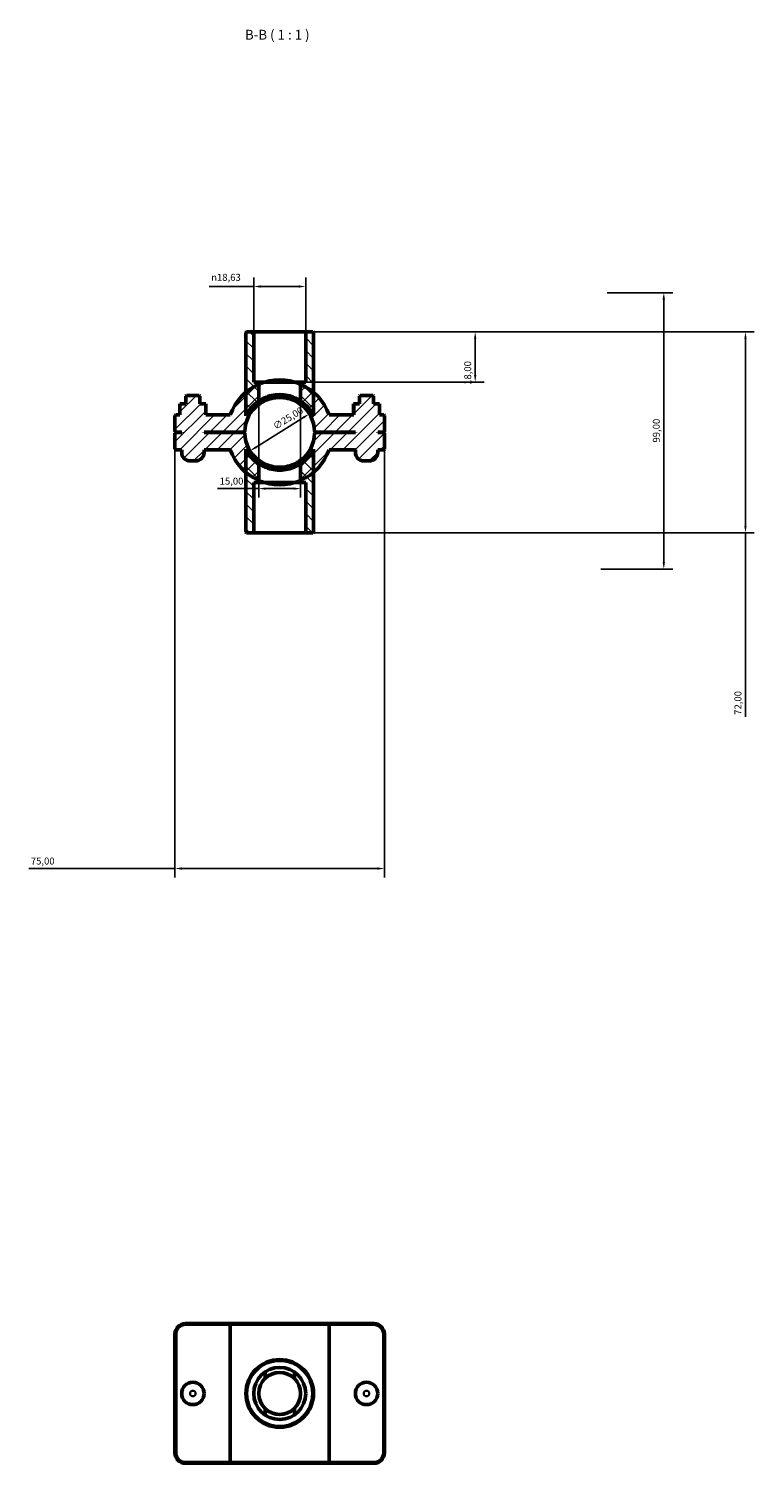
# Model space of a CAD drawing. Units: millimetres. Extents: x 0 to 902, y -119 to 1184.
# Drawn here: x 337 to 596, y 670 to 1184 of the extents above; entities that cross this region are included whole.
import ezdxf

# ---------------------------------------------------------------- set-up
doc = ezdxf.new("R2010")
doc.units = ezdxf.units.MM
for name, color, linetype, lineweight in [('Dimension (ISO)', 7, 'Continuous', 25), ('Hatch (ISO)', 7, 'Continuous', 18), ('Symbol (ISO)', 7, 'Continuous', 25), ('Visible (ISO)', 7, 'Continuous', 50), ('Visible Narrow (ISO)', 7, 'Continuous', 35)]:
    doc.layers.add(name, color=color, linetype=linetype, lineweight=lineweight)
doc.styles.add('Label Text (ISO)', font='tahoma.ttf')
doc.styles.add('Note Text (ISO)', font='tahoma.ttf')
doc.dimstyles.new('Default (ISO)', dxfattribs={"dimtxt": 2.5, "dimasz": 2.5, "dimexe": 3.175, "dimexo": 0, "dimgap": 0.762, "dimtad": 1, "dimrnd": 1e-08, "dimzin": 0, "dimtxsty": 'Note Text (ISO)', "dimcen": 0.09, "dimdle": 10, "dimclrd": 256, "dimclre": 256, "dimclrt": 256, "dimazin": 0, "dimtfac": 1.40208, "dimtmove": 0, "dimatfit": 3, "dimfxl": 1, "dimtolj": 1, "dimtzin": 0, "dimlwd": -1, "dimlwe": -1, "dimarcsym": 0})

# ---------------------------------------------------------------- blocks, each defined once
blk = doc.blocks.new('*D7')
at = {"layer": 'Defpoints', "color": 0, "transparency": 16777216}
for p in [(435.85, 1075.06), (434.03, 1057.06), (496.54, 1057.06)]:
    blk.add_point(p, dxfattribs=at)
at = {"layer": 'Dimension (ISO)', "transparency": 16777216}
for p, q in [((435.85, 1075.06), (499.72, 1075.06)), ((496.54, 1072.56), (496.54, 1059.56)), ((434.03, 1057.06), (499.72, 1057.06))]:
    blk.add_line(p, q, dxfattribs=at)
for points in [[(496.13, 1072.56), (496.96, 1072.56), (496.54, 1075.06)], [(496.13, 1059.56), (496.96, 1059.56), (496.54, 1057.06)]]:
    blk.add_solid(points, dxfattribs=at)
at = {"layer": 'Dimension (ISO)', "color": 232, "true_color": 0xca0064, "transparency": 16777216, "insert": (492.6, 1056.05), "char_height": 2.5, "attachment_point": 1, "rotation": 90, "style": 'Note Text (ISO)'}
blk.add_mtext('\\A1;18,00', dxfattribs=at)
blk = doc.blocks.new('*D8')
at = {"layer": 'Defpoints', "color": 0, "transparency": 16777216}
for p in [(417.22, 1091.27), (417.22, 1075.06), (435.85, 1075.06)]:
    blk.add_point(p, dxfattribs=at)
at = {"layer": 'Dimension (ISO)', "transparency": 16777216}
for p, q in [((417.22, 1075.06), (417.22, 1094.45)), ((435.85, 1075.06), (435.85, 1094.45)), ((417.22, 1091.27), (401.23, 1091.27)), ((433.35, 1091.27), (419.72, 1091.27))]:
    blk.add_line(p, q, dxfattribs=at)
for points in [[(419.72, 1091.69), (419.72, 1090.86), (417.22, 1091.27)], [(433.35, 1091.69), (433.35, 1090.86), (435.85, 1091.27)]]:
    blk.add_solid(points, dxfattribs=at)
at = {"layer": 'Dimension (ISO)', "color": 232, "true_color": 0xca0064, "transparency": 16777216, "insert": (401.99, 1095.8), "char_height": 2.5, "attachment_point": 1, "style": 'Note Text (ISO)'}
blk.add_mtext('\\A1;\\fAIGDT|b0|i0;\\H2.5000;\\ln\\fTahoma|b0|i0;\\H2.5000;18,63', dxfattribs=at)
blk = doc.blocks.new('*D9')
at = {"layer": 'Defpoints', "color": 0, "transparency": 16777216}
for p in [(437.14, 1045.68), (415.93, 1032.44)]:
    blk.add_point(p, dxfattribs=at)
at = {"layer": 'Dimension (ISO)', "transparency": 16777216}
blk.add_line((418.05, 1033.76), (435.02, 1044.35), dxfattribs=at)
blk.add_arc((426.53, 1039.06), 12.5, 17.4251, 53.1385, dxfattribs=at)
for points in [[(434.8, 1044.71), (435.24, 1044), (437.14, 1045.68)], [(417.83, 1034.11), (418.27, 1033.41), (415.93, 1032.44)]]:
    blk.add_solid(points, dxfattribs=at)
at = {"layer": 'Dimension (ISO)', "color": 232, "true_color": 0xca0064, "transparency": 16777216, "insert": (423.8, 1042.04), "char_height": 2.5, "attachment_point": 1, "rotation": 31.9753, "style": 'Note Text (ISO)'}
blk.add_mtext('\\A1;∅25,00', dxfattribs=at)
blk = doc.blocks.new('*D10')
at = {"layer": 'Defpoints', "color": 0, "transparency": 16777216}
for p in [(543.85, 1089.06), (541.53, 990.06), (564.08, 990.06)]:
    blk.add_point(p, dxfattribs=at)
at = {"layer": 'Dimension (ISO)', "transparency": 16777216}
for p, q in [((543.85, 1089.06), (567.26, 1089.06)), ((564.08, 1086.56), (564.08, 992.56)), ((541.53, 990.06), (567.26, 990.06))]:
    blk.add_line(p, q, dxfattribs=at)
for points in [[(563.66, 1086.56), (564.5, 1086.56), (564.08, 1089.06)], [(563.66, 992.56), (564.5, 992.56), (564.08, 990.06)]]:
    blk.add_solid(points, dxfattribs=at)
at = {"layer": 'Dimension (ISO)', "color": 232, "true_color": 0xca0064, "transparency": 16777216, "insert": (560.15, 1035.41), "char_height": 2.5, "attachment_point": 1, "rotation": 90, "style": 'Note Text (ISO)'}
blk.add_mtext('\\A1;99,00', dxfattribs=at)
blk = doc.blocks.new('*D11')
at = {"layer": 'Defpoints', "color": 0, "transparency": 16777216}
for p in [(419.03, 1050.29), (434.03, 1050.29), (419.03, 1018.92)]:
    blk.add_point(p, dxfattribs=at)
at = {"layer": 'Dimension (ISO)', "transparency": 16777216}
for p, q in [((419.03, 1050.29), (419.03, 1015.74)), ((434.03, 1050.29), (434.03, 1015.74)), ((419.03, 1018.92), (404.25, 1018.92)), ((431.53, 1018.92), (421.53, 1018.92))]:
    blk.add_line(p, q, dxfattribs=at)
for points in [[(421.53, 1019.33), (421.53, 1018.5), (419.03, 1018.92)], [(431.53, 1019.33), (431.53, 1018.5), (434.03, 1018.92)]]:
    blk.add_solid(points, dxfattribs=at)
at = {"layer": 'Dimension (ISO)', "color": 232, "true_color": 0xca0064, "transparency": 16777216, "insert": (405.02, 1022.85), "char_height": 2.5, "attachment_point": 1, "style": 'Note Text (ISO)'}
blk.add_mtext('\\A1;15,00', dxfattribs=at)
blk = doc.blocks.new('*D12')
at = {"layer": 'Defpoints', "color": 0, "transparency": 16777216}
for p in [(435.85, 1075.06), (435.85, 1003.06), (593.32, 1003.06)]:
    blk.add_point(p, dxfattribs=at)
at = {"layer": 'Dimension (ISO)', "transparency": 16777216}
for p, q in [((435.85, 1075.06), (596.49, 1075.06)), ((593.32, 1072.56), (593.32, 1005.56)), ((435.85, 1003.06), (596.49, 1003.06)), ((593.32, 1003.06), (593.32, 937.18))]:
    blk.add_line(p, q, dxfattribs=at)
for points in [[(592.9, 1072.56), (593.73, 1072.56), (593.32, 1075.06)], [(592.9, 1005.56), (593.73, 1005.56), (593.32, 1003.06)]]:
    blk.add_solid(points, dxfattribs=at)
at = {"layer": 'Dimension (ISO)', "color": 232, "true_color": 0xca0064, "transparency": 16777216, "insert": (589.38, 937.94), "char_height": 2.5, "attachment_point": 1, "rotation": 90, "style": 'Note Text (ISO)'}
blk.add_mtext('\\A1;72,00', dxfattribs=at)
blk = doc.blocks.new('*D13')
at = {"layer": 'Defpoints', "color": 0, "transparency": 16777216}
for p in [(389.03, 1039.36), (464.03, 1039.36), (389.03, 882.92)]:
    blk.add_point(p, dxfattribs=at)
at = {"layer": 'Dimension (ISO)', "transparency": 16777216}
for p, q in [((389.03, 1039.36), (389.03, 879.75)), ((464.03, 1039.36), (464.03, 879.75)), ((389.03, 882.92), (336.65, 882.92)), ((461.53, 882.92), (391.53, 882.92))]:
    blk.add_line(p, q, dxfattribs=at)
for points in [[(391.53, 883.34), (391.53, 882.5), (389.03, 882.92)], [(461.53, 883.34), (461.53, 882.5), (464.03, 882.92)]]:
    blk.add_solid(points, dxfattribs=at)
at = {"layer": 'Dimension (ISO)', "color": 232, "true_color": 0xca0064, "transparency": 16777216, "insert": (337.41, 886.85), "char_height": 2.5, "attachment_point": 1, "style": 'Note Text (ISO)'}
blk.add_mtext('\\A1;75,00', dxfattribs=at)

msp = doc.modelspace()

# ---------------------------------------------------------------- hatches: boundary and pattern name
at = {"layer": 'Hatch (ISO)'}
h = msp.add_hatch(dxfattribs=at)
h.set_pattern_fill('ANSI31', color=256, scale=25.4, angle=90.00021, style=0)
h.set_pattern_definition([(135.0002, (0, 0), (-2.245056, -2.245072), [])])
edge = h.paths.add_edge_path()
edge.add_line((417.216, 1057.061), (417.216, 1075.061))
edge.add_line((417.216, 1075.061), (414.671, 1075.061))
edge.add_line((414.671, 1075.061), (414.421, 1074.811))
edge.add_line((414.421, 1074.811), (414.421, 1053.375))
edge.add_line((414.421, 1053.375), (414.421, 1045.027))
edge.add_ellipse((426.531, 1039.061), major_axis=(-12.11, 5.966), ratio=1, start_angle=329.97626, end_angle=360, ccw=False)
edge.add_line((419.031, 1050.286), (419.031, 1057.061))
edge.add_line((419.031, 1057.061), (417.216, 1057.061))
edge = h.paths.add_edge_path()
edge.add_line((435.847, 1075.061), (435.847, 1057.061))
edge.add_line((435.847, 1057.061), (434.031, 1057.061))
edge.add_line((434.031, 1057.061), (434.031, 1050.286))
edge.add_ellipse((426.531, 1039.061), major_axis=(7.5, 11.225), ratio=1, start_angle=329.97626, end_angle=360, ccw=False)
edge.add_line((438.641, 1045.027), (438.641, 1053.375))
edge.add_line((438.641, 1053.375), (438.641, 1074.811))
edge.add_line((438.641, 1074.811), (438.391, 1075.061))
edge.add_line((438.391, 1075.061), (435.847, 1075.061))
edge = h.paths.add_edge_path()
edge.add_line((419.031, 1021.061), (419.031, 1027.836))
edge.add_ellipse((426.531, 1039.061), major_axis=(-7.5, -11.225), ratio=1, start_angle=329.97626, end_angle=360, ccw=False)
edge.add_line((414.421, 1033.095), (414.421, 1024.746))
edge.add_line((414.421, 1024.746), (414.421, 1003.311))
edge.add_line((414.421, 1003.311), (414.671, 1003.061))
edge.add_line((414.671, 1003.061), (417.216, 1003.061))
edge.add_line((417.216, 1003.061), (417.216, 1021.061))
edge.add_line((417.216, 1021.061), (419.031, 1021.061))
edge = h.paths.add_edge_path()
edge.add_line((434.031, 1027.836), (434.031, 1021.061))
edge.add_line((434.031, 1021.061), (435.847, 1021.061))
edge.add_line((435.847, 1021.061), (435.847, 1003.061))
edge.add_line((435.847, 1003.061), (438.391, 1003.061))
edge.add_line((438.391, 1003.061), (438.641, 1003.311))
edge.add_line((438.641, 1003.311), (438.641, 1024.746))
edge.add_line((438.641, 1024.746), (438.641, 1033.095))
edge.add_ellipse((426.531, 1039.061), major_axis=(12.11, -5.966), ratio=1, start_angle=329.97626, end_angle=360, ccw=False)
h = msp.add_hatch(dxfattribs=at)
h.set_pattern_fill('ANSI31', color=256, scale=25.4, style=0)
h.set_pattern_definition([(45, (0, 0), (-2.245064, 2.245064), [])])
edge = h.paths.add_edge_path()
edge.add_line((463.781, 1039.111), (464.031, 1039.361))
edge.add_line((464.031, 1039.361), (464.031, 1045.061))
edge.add_line((464.031, 1045.061), (463.781, 1045.311))
edge.add_line((463.781, 1045.311), (462.236, 1045.311))
edge.add_line((462.236, 1045.311), (462.236, 1049.311))
edge.add_line((462.236, 1049.311), (460.131, 1049.311))
edge.add_line((460.131, 1049.311), (460.131, 1052.061))
edge.add_line((460.131, 1052.061), (459.881, 1052.311))
edge.add_line((459.881, 1052.311), (455.381, 1052.311))
edge.add_line((455.381, 1052.311), (455.131, 1052.061))
edge.add_line((455.131, 1052.061), (455.131, 1049.311))
edge.add_line((455.131, 1049.311), (453.027, 1049.311))
edge.add_line((453.027, 1049.311), (453.027, 1045.311))
edge.add_line((453.027, 1045.311), (444.209, 1045.311))
edge.add_ellipse((426.531, 1039.061), major_axis=(17.678, 6.25), ratio=1, start_angle=0, end_angle=30.29749)
edge.add_ellipse((426.531, 1039.061), major_axis=(12.11, 14.315), ratio=1, start_angle=0, end_angle=16.65311)
edge.add_line((434.031, 1056.245), (434.031, 1049.061))
edge.add_ellipse((426.531, 1039.061), major_axis=(7.5, 10), ratio=1, start_angle=308.24502, end_angle=360, ccw=False)
edge.add_line((439.028, 1039.361), (439.281, 1039.111))
edge.add_line((439.281, 1039.111), (453.631, 1039.111))
edge.add_line((453.631, 1039.111), (453.631, 1039.011))
edge.add_line((453.631, 1039.011), (439.281, 1039.011))
edge.add_line((439.281, 1039.011), (439.028, 1038.761))
edge.add_ellipse((426.531, 1039.061), major_axis=(12.496, -0.3), ratio=1, start_angle=308.24502, end_angle=360, ccw=False)
edge.add_line((434.031, 1029.061), (434.031, 1021.876))
edge.add_ellipse((426.531, 1039.061), major_axis=(7.5, -17.185), ratio=1, start_angle=0, end_angle=16.65311)
edge.add_ellipse((426.531, 1039.061), major_axis=(12.11, -14.315), ratio=1, start_angle=0, end_angle=30.29749)
edge.add_line((444.209, 1032.811), (453.631, 1032.811))
edge.add_line((453.631, 1032.811), (453.631, 1031.811))
edge.add_ellipse((456.631, 1031.811), major_axis=(-3, 0), ratio=1, start_angle=0, end_angle=90)
edge.add_line((456.631, 1028.811), (458.631, 1028.811))
edge.add_ellipse((458.631, 1031.811), major_axis=(0, -3), ratio=1, start_angle=0, end_angle=90)
edge.add_line((461.631, 1031.811), (461.631, 1032.811))
edge.add_line((461.631, 1032.811), (463.781, 1032.811))
edge.add_line((463.781, 1032.811), (464.031, 1033.061))
edge.add_line((464.031, 1033.061), (464.031, 1038.761))
edge.add_line((464.031, 1038.761), (463.781, 1039.011))
edge.add_line((463.781, 1039.011), (461.631, 1039.011))
edge.add_line((461.631, 1039.011), (461.631, 1039.111))
edge.add_line((461.631, 1039.111), (463.781, 1039.111))
edge = h.paths.add_edge_path()
edge.add_line((389.031, 1039.361), (389.281, 1039.111))
edge.add_line((389.281, 1039.111), (391.431, 1039.111))
edge.add_line((391.431, 1039.111), (391.431, 1039.011))
edge.add_line((391.431, 1039.011), (389.281, 1039.011))
edge.add_line((389.281, 1039.011), (389.031, 1038.761))
edge.add_line((389.031, 1038.761), (389.031, 1033.061))
edge.add_line((389.031, 1033.061), (389.281, 1032.811))
edge.add_line((389.281, 1032.811), (391.431, 1032.811))
edge.add_line((391.431, 1032.811), (391.431, 1031.811))
edge.add_ellipse((394.431, 1031.811), major_axis=(-3, 0), ratio=1, start_angle=0, end_angle=90)
edge.add_line((394.431, 1028.811), (396.431, 1028.811))
edge.add_ellipse((396.431, 1031.811), major_axis=(0, -3), ratio=1, start_angle=0, end_angle=90)
edge.add_line((399.431, 1031.811), (399.431, 1032.811))
edge.add_line((399.431, 1032.811), (408.854, 1032.811))
edge.add_ellipse((426.531, 1039.061), major_axis=(-17.678, -6.25), ratio=1, start_angle=0, end_angle=30.29749)
edge.add_ellipse((426.531, 1039.061), major_axis=(-12.11, -14.315), ratio=1, start_angle=0, end_angle=16.65311)
edge.add_line((419.031, 1021.876), (419.031, 1029.061))
edge.add_ellipse((426.531, 1039.061), major_axis=(-7.5, -10), ratio=1, start_angle=308.24502, end_angle=360, ccw=False)
edge.add_line((414.035, 1038.761), (413.781, 1039.011))
edge.add_line((413.781, 1039.011), (399.431, 1039.011))
edge.add_line((399.431, 1039.011), (399.431, 1039.111))
edge.add_line((399.431, 1039.111), (413.781, 1039.111))
edge.add_line((413.781, 1039.111), (414.035, 1039.361))
edge.add_ellipse((426.531, 1039.061), major_axis=(-12.496, 0.3), ratio=1, start_angle=308.24502, end_angle=360, ccw=False)
edge.add_line((419.031, 1049.061), (419.031, 1056.245))
edge.add_ellipse((426.531, 1039.061), major_axis=(-7.5, 17.185), ratio=1, start_angle=0, end_angle=16.65311)
edge.add_ellipse((426.531, 1039.061), major_axis=(-12.11, 14.315), ratio=1, start_angle=0, end_angle=30.29749)
edge.add_line((408.854, 1045.311), (400.036, 1045.311))
edge.add_line((400.036, 1045.311), (400.036, 1049.311))
edge.add_line((400.036, 1049.311), (397.931, 1049.311))
edge.add_line((397.931, 1049.311), (397.931, 1052.061))
edge.add_line((397.931, 1052.061), (397.681, 1052.311))
edge.add_line((397.681, 1052.311), (393.181, 1052.311))
edge.add_line((393.181, 1052.311), (392.931, 1052.061))
edge.add_line((392.931, 1052.061), (392.931, 1049.311))
edge.add_line((392.931, 1049.311), (390.827, 1049.311))
edge.add_line((390.827, 1049.311), (390.827, 1045.311))
edge.add_line((390.827, 1045.311), (389.281, 1045.311))
edge.add_line((389.281, 1045.311), (389.031, 1045.061))
edge.add_line((389.031, 1045.061), (389.031, 1039.361))

# ---------------------------------------------------------------- linework, layer by layer
at = {"layer": 'Visible (ISO)'}
for p, q in [((414.671, 1075.061), (414.421, 1074.811)), ((414.421, 1074.811), (414.421, 1045.027)), ((417.216, 1075.061), (414.671, 1075.061)), ((417.216, 1057.061), (417.216, 1075.061)), ((417.216, 1075.061), (435.847, 1075.061)), ((435.847, 1075.061), (435.847, 1057.061)), ((438.391, 1075.061), (435.847, 1075.061)), ((438.641, 1074.811), (438.391, 1075.061)), ((438.641, 1045.027), (438.641, 1074.811)), ((419.031, 1057.061), (417.216, 1057.061)), ((419.031, 1050.286), (419.031, 1057.061)), ((419.031, 1057.061), (434.031, 1057.061)), ((419.031, 1049.061), (419.031, 1056.245)), ((421.281, 1057.061), (431.781, 1057.061)), ((435.847, 1057.061), (434.031, 1057.061)), ((434.031, 1057.061), (434.031, 1050.286)), ((434.031, 1056.245), (434.031, 1049.061)), ((392.931, 1049.311), (390.827, 1049.311)), ((390.827, 1049.311), (390.827, 1045.311)), ((393.181, 1052.311), (392.931, 1052.061)), ((392.931, 1052.061), (392.931, 1049.311)), ((397.681, 1052.311), (393.181, 1052.311)), ((397.931, 1052.061), (397.681, 1052.311)), ((397.931, 1049.311), (397.931, 1052.061)), ((400.036, 1049.311), (397.931, 1049.311)), ((400.036, 1045.311), (400.036, 1049.311)), ((400.036, 1049.311), (400.05, 1049.311)), ((400.05, 1045.311), (400.05, 1049.311)), ((453.027, 1049.311), (453.012, 1049.311)), ((453.012, 1045.311), (453.012, 1049.311)), ((455.131, 1049.311), (453.027, 1049.311)), ((453.027, 1049.311), (453.027, 1045.311)), ((455.381, 1052.311), (455.131, 1052.061)), ((455.131, 1052.061), (455.131, 1049.311)), ((459.881, 1052.311), (455.381, 1052.311)), ((460.131, 1052.061), (459.881, 1052.311)), ((460.131, 1049.311), (460.131, 1052.061)), ((462.236, 1049.311), (460.131, 1049.311)), ((462.236, 1045.311), (462.236, 1049.311)), ((389.281, 1045.311), (389.031, 1045.061)), ((389.031, 1045.061), (389.031, 1039.361)), ((390.827, 1045.311), (389.281, 1045.311)), ((408.854, 1045.311), (400.036, 1045.311)), ((453.027, 1045.311), (444.209, 1045.311)), ((463.781, 1045.311), (462.236, 1045.311)), ((464.031, 1045.061), (463.781, 1045.311)), ((464.031, 1039.361), (464.031, 1045.061)), ((389.031, 1039.361), (389.281, 1039.111)), ((389.281, 1039.011), (389.031, 1038.761)), ((389.031, 1038.761), (389.031, 1033.061)), ((389.281, 1039.111), (391.431, 1039.111)), ((391.431, 1039.011), (389.281, 1039.011)), ((391.431, 1039.111), (391.431, 1039.011)), ((399.431, 1039.011), (399.431, 1039.111)), ((399.431, 1039.111), (413.781, 1039.111)), ((413.781, 1039.011), (399.431, 1039.011)), ((413.781, 1039.111), (414.035, 1039.361)), ((414.035, 1038.761), (413.781, 1039.011)), ((439.028, 1039.361), (439.281, 1039.111)), ((439.281, 1039.011), (439.028, 1038.761)), ((439.281, 1039.111), (453.631, 1039.111)), ((453.631, 1039.011), (439.281, 1039.011)), ((453.631, 1039.111), (453.631, 1039.011)), ((461.631, 1039.011), (461.631, 1039.111)), ((461.631, 1039.111), (463.781, 1039.111)), ((463.781, 1039.011), (461.631, 1039.011)), ((463.781, 1039.111), (464.031, 1039.361)), ((464.031, 1038.761), (463.781, 1039.011)), ((464.031, 1033.061), (464.031, 1038.761)), ((389.031, 1033.061), (389.281, 1032.811)), ((389.281, 1032.811), (391.431, 1032.811)), ((391.431, 1032.811), (391.431, 1031.811)), ((399.431, 1031.811), (399.431, 1032.811)), ((399.431, 1032.811), (408.854, 1032.811)), ((414.421, 1033.095), (414.421, 1003.311)), ((438.641, 1003.311), (438.641, 1033.095)), ((444.209, 1032.811), (453.631, 1032.811)), ((453.631, 1032.811), (453.631, 1031.811)), ((461.631, 1031.811), (461.631, 1032.811)), ((461.631, 1032.811), (463.781, 1032.811)), ((463.781, 1032.811), (464.031, 1033.061)), ((394.431, 1028.811), (396.431, 1028.811)), ((419.031, 1021.876), (419.031, 1029.061)), ((419.031, 1021.061), (419.031, 1027.836)), ((434.031, 1029.061), (434.031, 1021.876)), ((434.031, 1027.836), (434.031, 1021.061)), ((456.631, 1028.811), (458.631, 1028.811)), ((417.216, 1003.061), (417.216, 1021.061)), ((417.216, 1021.061), (419.031, 1021.061)), ((434.031, 1021.061), (419.031, 1021.061)), ((431.781, 1021.061), (421.281, 1021.061)), ((434.031, 1021.061), (435.847, 1021.061)), ((435.847, 1021.061), (435.847, 1003.061)), ((414.421, 1003.311), (414.671, 1003.061)), ((414.671, 1003.061), (417.216, 1003.061)), ((435.847, 1003.061), (417.216, 1003.061)), ((435.847, 1003.061), (438.391, 1003.061)), ((438.391, 1003.061), (438.641, 1003.311)), ((409.031, 720.001), (392.781, 720.001)), ((392.781, 719.751), (408.854, 719.751)), ((444.209, 719.751), (408.854, 719.751)), ((408.854, 670.251), (408.854, 719.751)), ((409.031, 720.001), (444.031, 720.001)), ((460.281, 720.001), (444.031, 720.001)), ((444.209, 719.751), (460.281, 719.751)), ((444.209, 670.251), (444.209, 719.751)), ((389.031, 716.251), (389.031, 673.751)), ((389.281, 673.751), (389.281, 716.251)), ((463.781, 716.251), (463.781, 673.751)), ((464.031, 673.751), (464.031, 716.251)), ((421.281, 700.357), (421.281, 702.696)), ((431.781, 702.696), (431.781, 700.357)), ((421.281, 687.306), (421.281, 689.645)), ((431.781, 689.645), (431.781, 687.306)), ((408.854, 670.251), (392.781, 670.251)), ((392.781, 670.001), (409.031, 670.001)), ((408.854, 670.251), (444.209, 670.251)), ((444.031, 670.001), (409.031, 670.001)), ((444.031, 670.001), (460.281, 670.001)), ((460.281, 670.251), (444.209, 670.251))]:
    msp.add_line(p, q, dxfattribs=at)
for centre, radius in [((426.531, 695.001), 12.11), ((426.531, 695.001), 11.86), ((426.531, 695.001), 9.316), ((395.431, 695.001), 4), ((426.531, 695.001), 7.5), ((457.631, 695.001), 4)]:
    msp.add_circle(centre, radius, dxfattribs=at)
for centre, radius, start, end in [((426.531, 1039.061), 18.75, 113.57818, 160.52878), ((426.531, 1039.061), 18.75, 19.47122, 66.42182), ((426.531, 1039.061), 12.5, 126.8699, 178.62488), ((426.531, 1039.061), 13.5, 123.74899, 153.77273), ((426.531, 1039.061), 13.5, 26.22727, 56.25101), ((426.531, 1039.061), 12.5, 1.37512, 53.1301), ((426.531, 1039.061), 12.5, 181.37512, 233.1301), ((426.531, 1039.061), 12.5, 306.8699, 358.62488), ((426.531, 1039.061), 18.75, 199.47122, 246.42182), ((426.531, 1039.061), 13.5, 206.22727, 236.25101), ((426.531, 1039.061), 13.5, 303.74899, 333.77273), ((426.531, 1039.061), 18.75, 293.57818, 340.52878), ((394.431, 1031.811), 3, 180, 270), ((396.431, 1031.811), 3, 270, 0), ((456.631, 1031.811), 3, 180, 270), ((458.631, 1031.811), 3, 270, 0), ((392.781, 716.251), 3.75, 90, 180), ((392.781, 716.251), 3.5, 90, 180), ((460.281, 716.251), 3.75, 0, 90), ((460.281, 716.251), 3.5, 0, 90), ((426.531, 695.001), 7.5, 45.573, 134.427), ((426.531, 695.001), 7.5, 225.573, 314.427), ((392.781, 673.751), 3.75, 180, 270), ((392.781, 673.751), 3.5, 180, 270), ((460.281, 673.751), 3.75, 270, 0), ((460.281, 673.751), 3.5, 270, 0)]:
    msp.add_arc(centre, radius, start, end, dxfattribs=at)
for points, knots in [([(419.031, 1056.245), (419.031, 1056.245), (419.224, 1056.333), (419.992, 1056.639), (420.568, 1056.85), (421.246, 1057.05), (421.263, 1057.056), (421.281, 1057.061)], [2.28818801, 2.28818801, 2.28818801, 2.28818801, 2.57435626, 2.57435626, 2.8605245, 2.8605245, 2.8681721, 2.8681721, 2.8681721, 2.8681721]), ([(421.281, 1057.061), (421.794, 1057.21), (422.352, 1057.349), (424.082, 1057.687), (425.34, 1057.811), (427.723, 1057.811), (428.98, 1057.687), (430.711, 1057.349), (431.268, 1057.21), (431.781, 1057.061)], [3.7553901, 3.7553901, 3.7553901, 3.7553901, 3.9381942, 3.9381942, 4.2956941, 4.2956941, 4.6531941, 4.6531941, 4.8359982, 4.8359982, 4.8359982, 4.8359982]), ([(431.781, 1057.061), (431.799, 1057.056), (431.817, 1057.05), (432.495, 1056.85), (433.07, 1056.639), (433.838, 1056.333), (434.031, 1056.245), (434.031, 1056.245)], [-0.5799841, -0.5799841, -0.5799841, -0.5799841, -0.5723365, -0.5723365, -0.28616825, -0.28616825, 0, 0, 0, 0]), ([(419.031, 1050.286), (419.031, 1050.286), (419.229, 1050.424), (420, 1050.884), (420.572, 1051.195), (421.881, 1051.754), (422.71, 1052.043), (424.552, 1052.448), (425.567, 1052.561), (427.495, 1052.561), (428.51, 1052.448), (430.352, 1052.043), (431.182, 1051.754), (432.49, 1051.195), (433.062, 1050.884), (433.833, 1050.424), (434.031, 1050.286), (434.031, 1050.286)], [0, 0, 0, 0, 0.2905652, 0.2905652, 0.5811303, 0.5811303, 0.8704023, 0.8704023, 1.1596742, 1.1596742, 1.4489461, 1.4489461, 1.7382181, 1.7382181, 2.0287832, 2.0287832, 2.3193484, 2.3193484, 2.3193484, 2.3193484]), ([(434.031, 1049.061), (434.031, 1049.061), (433.831, 1049.218), (433.06, 1049.73), (432.489, 1050.073), (431.185, 1050.685), (430.358, 1050.998), (428.516, 1051.438), (427.5, 1051.561), (425.563, 1051.561), (424.546, 1051.438), (422.705, 1050.998), (421.878, 1050.685), (420.574, 1050.073), (420.003, 1049.73), (419.231, 1049.218), (419.031, 1049.061), (419.031, 1049.061)], [0, 0, 0, 0, 0.2923998, 0.2923998, 0.5847995, 0.5847995, 0.8753127, 0.8753127, 1.1658259, 1.1658259, 1.4563391, 1.4563391, 1.7468523, 1.7468523, 2.039252, 2.039252, 2.3316518, 2.3316518, 2.3316518, 2.3316518]), ([(419.031, 1029.061), (419.031, 1029.061), (419.231, 1028.903), (420.003, 1028.391), (420.574, 1028.048), (421.878, 1027.437), (422.705, 1027.123), (424.546, 1026.683), (425.563, 1026.561), (427.5, 1026.561), (428.516, 1026.683), (430.358, 1027.123), (431.185, 1027.437), (432.489, 1028.048), (433.06, 1028.391), (433.831, 1028.903), (434.031, 1029.061), (434.031, 1029.061)], [0, 0, 0, 0, 0.2923998, 0.2923998, 0.5847995, 0.5847995, 0.8753127, 0.8753127, 1.1658259, 1.1658259, 1.4563391, 1.4563391, 1.7468523, 1.7468523, 2.039252, 2.039252, 2.3316518, 2.3316518, 2.3316518, 2.3316518]), ([(419.031, 1027.836), (419.031, 1027.836), (419.229, 1027.697), (420, 1027.237), (420.572, 1026.926), (421.881, 1026.367), (422.71, 1026.079), (424.552, 1025.673), (425.567, 1025.561), (427.495, 1025.561), (428.51, 1025.673), (430.352, 1026.079), (431.182, 1026.367), (432.49, 1026.926), (433.062, 1027.237), (433.833, 1027.697), (434.031, 1027.836), (434.031, 1027.836)], [2.3193484, 2.3193484, 2.3193484, 2.3193484, 2.6099136, 2.6099136, 2.9004787, 2.9004787, 3.1897507, 3.1897507, 3.4790226, 3.4790226, 3.7682946, 3.7682946, 4.0575665, 4.0575665, 4.3481317, 4.3481317, 4.6386968, 4.6386968, 4.6386968, 4.6386968]), ([(421.281, 1021.061), (421.263, 1021.066), (421.246, 1021.071), (420.568, 1021.271), (419.992, 1021.483), (419.224, 1021.788), (419.031, 1021.876), (419.031, 1021.876)], [-0.5799841, -0.5799841, -0.5799841, -0.5799841, -0.5723365, -0.5723365, -0.28616825, -0.28616825, 0, 0, 0, 0]), ([(431.781, 1021.061), (431.268, 1020.911), (430.711, 1020.773), (428.98, 1020.435), (427.723, 1020.311), (425.34, 1020.311), (424.082, 1020.435), (422.352, 1020.773), (421.794, 1020.911), (421.281, 1021.061)], [3.7553901, 3.7553901, 3.7553901, 3.7553901, 3.9381942, 3.9381942, 4.2956941, 4.2956941, 4.6531941, 4.6531941, 4.8359982, 4.8359982, 4.8359982, 4.8359982]), ([(434.031, 1021.876), (434.031, 1021.876), (433.838, 1021.788), (433.07, 1021.483), (432.495, 1021.271), (431.817, 1021.071), (431.799, 1021.066), (431.781, 1021.061)], [2.28818801, 2.28818801, 2.28818801, 2.28818801, 2.57435626, 2.57435626, 2.8605245, 2.8605245, 2.8681721, 2.8681721, 2.8681721, 2.8681721])]:
    msp.add_open_spline(points, degree=3, knots=knots, dxfattribs=at)
for points in [[(409.031, 720.001), (408.972, 719.918), (408.913, 719.834), (408.854, 719.751)], [(444.031, 720.001), (444.091, 719.918), (444.15, 719.834), (444.209, 719.751)], [(409.031, 670.001), (408.972, 670.084), (408.913, 670.167), (408.854, 670.251)], [(444.031, 670.001), (444.091, 670.084), (444.15, 670.167), (444.209, 670.251)]]:
    msp.add_open_spline(points, degree=3, dxfattribs=at)
at = {"layer": 'Visible Narrow (ISO)'}
for p, q in [((392.781, 719.763), (392.781, 719.988)), ((460.281, 719.763), (460.281, 719.988)), ((389.269, 716.251), (389.044, 716.251)), ((463.794, 716.251), (464.019, 716.251)), ((389.269, 673.751), (389.044, 673.751)), ((463.794, 673.751), (464.019, 673.751)), ((392.781, 670.238), (392.781, 670.013)), ((460.281, 670.238), (460.281, 670.013))]:
    msp.add_line(p, q, dxfattribs=at)
for centre in [(395.431, 695.001), (457.631, 695.001)]:
    msp.add_circle(centre, 1, dxfattribs=at)

# ---------------------------------------------------------------- texts
at = {"layer": 'Symbol (ISO)', "insert": (414.092, 1178.561), "char_height": 3.5, "attachment_point": 7, "style": 'Label Text (ISO)'}
msp.add_mtext('B-B ( 1 : 1 )', dxfattribs=at)

# ---------------------------------------------------------------- dimensions: what is measured, and where the dimension line sits
at = {"layer": 'Dimension (ISO)'}
dim = msp.add_linear_dim(base=(417.216, 1091.274), p1=(435.847, 1075.061), p2=(417.216, 1075.061), angle=180, text='\\fAIGDT|b0|i0;\\H2.5000;\\ln\\fTahoma|b0|i0;\\H2.5000;<>', dimstyle='Default (ISO)', override={"dimdec": 2, "dimtp": 0, "dimtm": 0, "dimtdec": 2, "dimtofl": 0, "dimatfit": 2}, dxfattribs=at)
dim.commit()
dim.dimension.update_dxf_attribs({"geometry": '*D8', "text_midpoint": (407.519, 1091.274), "dimtype": 160})
for base, p1, p2, angle, override, picture, middle in [((564.08, 990.061), (543.848, 1089.061), (541.531, 990.061), 270, {"dimdec": 2, "dimtp": 0, "dimtm": 0, "dimtdec": 2, "dimtofl": 0, "dimatfit": 1}, '*D10', (564.08, 1039.561)), ((496.545, 1057.061), (435.847, 1075.061), (434.031, 1057.061), 90, {"dimdec": 2, "dimtp": 0, "dimtm": 0, "dimtdec": 2, "dimtofl": 0, "dimatfit": 1}, '*D7', (496.545, 1060.061)), ((593.315, 1003.061), (435.847, 1075.061), (435.847, 1003.061), 90, {"dimdec": 2, "dimtp": 0, "dimtm": 0, "dimtdec": 2, "dimtofl": 0, "dimatfit": 2}, '*D12', (593.315, 942.061))]:
    dim = msp.add_linear_dim(base=base, p1=p1, p2=p2, angle=angle, dimstyle='Default (ISO)', override=override, dxfattribs=at)
    dim.commit()
    dim.dimension.update_dxf_attribs({"geometry": picture, "text_midpoint": middle, "dimtype": 160})
for base, p1, p2, picture, middle in [((419.031, 1018.918), (434.031, 1050.286), (419.031, 1050.286), '*D11', (409.031, 1018.918)), ((389.031, 882.921), (464.031, 1039.361), (389.031, 1039.361), '*D13', (341.531, 882.921))]:
    dim = msp.add_linear_dim(base=base, p1=p1, p2=p2, dimstyle='Default (ISO)', override={"dimdec": 2, "dimtp": 0, "dimtm": 0, "dimtdec": 2, "dimtofl": 0, "dimatfit": 2}, dxfattribs=at)
    dim.commit()
    dim.dimension.update_dxf_attribs({"geometry": picture, "text_midpoint": middle, "dimtype": 160})
dim = msp.add_diameter_dim_2p(p1=(415.926, 1032.437), p2=(437.137, 1045.678), dimstyle='Default (ISO)', override={"dimdec": 2, "dimlfac": 0.999804, "dimtp": 0, "dimtm": 0, "dimtdec": 2, "dimatfit": 2}, dxfattribs=at)
dim.commit()
dim.dimension.update_dxf_attribs({"geometry": '*D9', "text_midpoint": (430.569, 1041.578), "dimtype": 163})

doc.saveas('drawing.dxf')
